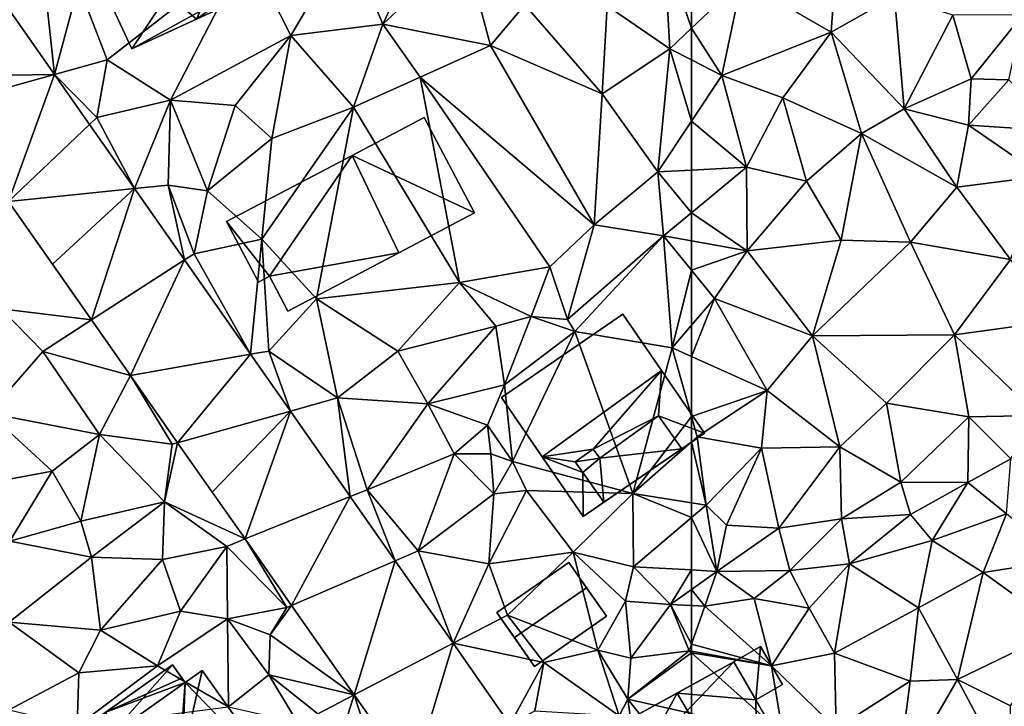
# Model space of a CAD drawing. Extents: x 571000 to 572017, y 6224000 to 6225081.
# Drawn here: x 571204 to 571271, y 6224283 to 6224329 of the extents above; entities that cross this region are included whole.
import ezdxf

# ---------------------------------------------------------------- set-up
doc = ezdxf.new("R2010")
doc.units = 0
doc.header["$MEASUREMENT"] = 0
for name, color, linetype in [('Bygninger_LOD1', 1, 'Continuous'), ('Bygninger_LOD2', 1, 'Continuous'), ('Terraen', 33, 'Continuous'), ('Terraen_vej', 33, 'Continuous')]:
    doc.layers.add(name, color=color, linetype=linetype)

# ---------------------------------------------------------------- blocks, each defined once
blk = doc.blocks.new('1km_6224_571_UTM32_ACAD_1_FMEBLOCK24')
at = {"layer": 'Terraen', "color": 9, "true_color": 0xbbbbbb}
for points in [[(-53.02, 16.1, 53.56), (-52.63, 21.53, 53.6), (-59.07, 19.6, 53.7)], [(-53.02, 16.1, 53.56), (-48.71, 18.54, 53.56), (-52.63, 21.53, 53.6)], [(-62.5, 21.012, 53.791), (-62.5, 16.359, 53.966), (-59.07, 19.6, 53.7)], [(-62.5, 16.359, 53.966), (-60.44, 13.16, 53.95), (-59.07, 19.6, 53.7)], [(-53.02, 16.1, 53.56), (-59.07, 19.6, 53.7), (-60.44, 13.16, 53.95)], [(-48.05, 10.89, 53.35), (-48.71, 18.54, 53.56), (-53.02, 16.1, 53.56)], [(-48.05, 10.89, 53.35), (-44.75, 17.25, 53.46), (-48.71, 18.54, 53.56)], [(-48.05, 10.89, 53.35), (-43.5, 12.93, 53.47), (-44.75, 17.25, 53.46)], [(-43.5, 12.93, 53.47), (-39.99, 17.27, 53.09), (-44.75, 17.25, 53.46)], [(-43.5, 12.93, 53.47), (-40.94, 12.86, 53.16), (-39.99, 17.27, 53.09)], [(-62.5, 16.359, 53.966), (-62.5, 14.216, 54.026), (-60.44, 13.16, 53.95)], [(-56.29, 11.63, 53.62), (-53.02, 16.1, 53.56), (-60.44, 13.16, 53.95)], [(-50.95, 9.22, 53.27), (-53.02, 16.1, 53.56), (-56.29, 11.63, 53.62)], [(-50.95, 9.22, 53.27), (-48.05, 10.89, 53.35), (-53.02, 16.1, 53.56)], [(-62.5, 14.216, 54.026), (-62.5, 10.058, 54.059), (-60.44, 13.16, 53.95)], [(-58.76, 6.92, 53.7), (-60.44, 13.16, 53.95), (-62.5, 10.058, 54.059)], [(-58.76, 6.92, 53.7), (-56.29, 11.63, 53.62), (-60.44, 13.16, 53.95)], [(-43.68, 9.78, 52.79), (-43.5, 12.93, 53.47), (-48.05, 10.89, 53.35)], [(-43.68, 9.78, 52.79), (-40.94, 12.86, 53.16), (-43.5, 12.93, 53.47)], [(-43.68, 9.78, 52.79), (-37.39, 9.38, 53.1), (-40.94, 12.86, 53.16)], [(-54.69, 5.98, 53.29), (-56.29, 11.63, 53.62), (-58.76, 6.92, 53.7)], [(-54.69, 5.98, 53.29), (-50.95, 9.22, 53.27), (-56.29, 11.63, 53.62)], [(-44.48, 5.58, 52.78), (-48.05, 10.89, 53.35), (-50.95, 9.22, 53.27)], [(-44.48, 5.58, 52.78), (-43.68, 9.78, 52.79), (-48.05, 10.89, 53.35)], [(-62.5, 6.728, 53.998), (-58.76, 6.92, 53.7), (-62.5, 10.058, 54.059)], [(-44.48, 5.58, 52.78), (-38.65, 6.31, 52.63), (-43.68, 9.78, 52.79)], [(-38.65, 6.31, 52.63), (-37.39, 9.38, 53.1), (-43.68, 9.78, 52.79)], [(-52.32, 1.97, 53.06), (-50.95, 9.22, 53.27), (-54.69, 5.98, 53.29)], [(-52.32, 1.97, 53.06), (-47.63, 1.83, 52.9), (-50.95, 9.22, 53.27)], [(-47.63, 1.83, 52.9), (-44.48, 5.58, 52.78), (-50.95, 9.22, 53.27)], [(-62.5, 6.728, 53.998), (-62.5, 3.83, 53.859), (-58.76, 6.92, 53.7)], [(-58.71, 1.25, 53.3), (-58.76, 6.92, 53.7), (-62.5, 3.83, 53.859)], [(-58.71, 1.25, 53.3), (-54.69, 5.98, 53.29), (-58.76, 6.92, 53.7)], [(-40.84, 0.65, 52.71), (-38.65, 6.31, 52.63), (-44.48, 5.58, 52.78)], [(-58.71, 1.25, 53.3), (-52.32, 1.97, 53.06), (-54.69, 5.98, 53.29)], [(-40.84, 0.65, 52.71), (-44.48, 5.58, 52.78), (-47.63, 1.83, 52.9)], [(-62.5, 1.923, 53.726), (-58.71, 1.25, 53.3), (-62.5, 3.83, 53.859)], [(-62.5, -0.068, 53.841), (-58.71, 1.25, 53.3), (-62.5, 1.923, 53.726)], [(-54.27, -4.52, 53.03), (-52.32, 1.97, 53.06), (-58.71, 1.25, 53.3)], [(-54.27, -4.52, 53.03), (-47.63, 1.83, 52.9), (-52.32, 1.97, 53.06)], [(-54.27, -4.52, 53.03), (-44.64, -4.46, 52.73), (-47.63, 1.83, 52.9)], [(-44.64, -4.46, 52.73), (-40.84, 0.65, 52.71), (-47.63, 1.83, 52.9)], [(-62.5, -0.068, 53.841), (-60.94, -1.98, 53.76), (-58.71, 1.25, 53.3)], [(-54.27, -4.52, 53.03), (-58.71, 1.25, 53.3), (-60.94, -1.98, 53.76)], [(-44.64, -4.46, 52.73), (-37.75, -3.51, 52.54), (-40.84, 0.65, 52.71)], [(-62.5, -0.068, 53.841), (-62.5, -3.801, 53.803), (-60.94, -1.98, 53.76)], [(-62.5, -3.801, 53.803), (-62.5, -5.919, 53.814), (-60.94, -1.98, 53.76)], [(-62.5, -5.919, 53.814), (-57.36, -8.23, 53.71), (-60.94, -1.98, 53.76)], [(-54.27, -4.52, 53.03), (-60.94, -1.98, 53.76), (-57.36, -8.23, 53.71)], [(-44.64, -4.46, 52.73), (-38.96, -9.94, 52.44), (-37.75, -3.51, 52.54)], [(-54.27, -4.52, 53.03), (-57.36, -8.23, 53.71), (-52.42, -12.05, 52.82)], [(-54.27, -4.52, 53.03), (-49.26, -9.09, 52.79), (-44.64, -4.46, 52.73)], [(-54.27, -4.52, 53.03), (-52.42, -12.05, 52.82), (-49.26, -9.09, 52.79)], [(-44.64, -4.46, 52.73), (-49.26, -9.09, 52.79), (-43.66, -10.03, 52.63)], [(-44.64, -4.46, 52.73), (-43.66, -10.03, 52.63), (-38.96, -9.94, 52.44)], [(-62.5, -5.919, 53.814), (-62.5, -9.992, 53.778), (-57.36, -8.23, 53.71)], [(-62.5, -9.992, 53.778), (-62.11, -11.38, 53.76), (-57.36, -8.23, 53.71)], [(-57.75, -12.14, 53.12), (-57.36, -8.23, 53.71), (-62.11, -11.38, 53.76)], [(-52.42, -12.05, 52.82), (-57.36, -8.23, 53.71), (-57.75, -12.14, 53.12)], [(-48.27, -14.46, 52.64), (-49.26, -9.09, 52.79), (-52.42, -12.05, 52.82)], [(-48.27, -14.46, 52.64), (-43.66, -10.03, 52.63), (-49.26, -9.09, 52.79)], [(-62.5, -9.992, 53.778), (-62.5, -11.724, 53.746), (-62.11, -11.38, 53.76)], [(-48.27, -14.46, 52.64), (-43.72, -14.49, 52.72), (-43.66, -10.03, 52.63)], [(-43.72, -14.49, 52.72), (-40.81, -12.88, 52.61), (-43.66, -10.03, 52.63)], [(-40.81, -12.88, 52.61), (-38.96, -9.94, 52.44), (-43.66, -10.03, 52.63)], [(-61.5, -16.02, 53.08), (-62.11, -11.38, 53.76), (-62.5, -11.724, 53.746)], [(-62.5, -15.863, 53.184), (-61.5, -16.02, 53.08), (-62.5, -11.724, 53.746)], [(-61.5, -16.02, 53.08), (-57.75, -12.14, 53.12), (-62.11, -11.38, 53.76)], [(-60.12, -17.37, 53.35), (-57.75, -12.14, 53.12), (-61.5, -16.02, 53.08)], [(-60.12, -17.37, 53.35), (-56.56, -17.59, 52.96), (-57.75, -12.14, 53.12)], [(-56.56, -17.59, 52.96), (-52.42, -12.05, 52.82), (-57.75, -12.14, 53.12)], [(-56.56, -17.59, 52.96), (-52.3, -16.94, 52.81), (-52.42, -12.05, 52.82)], [(-52.3, -16.94, 52.81), (-48.27, -14.46, 52.64), (-52.42, -12.05, 52.82)], [(-41.11, -16.61, 52.4), (-40.81, -12.88, 52.61), (-43.72, -14.49, 52.72)], [(-52.3, -16.94, 52.81), (-47.62, -16.66, 52.95), (-48.27, -14.46, 52.64)], [(-47.62, -16.66, 52.95), (-43.72, -14.49, 52.72), (-48.27, -14.46, 52.64)], [(-46.14, -18.41, 52.65), (-43.72, -14.49, 52.72), (-47.62, -16.66, 52.95)], [(-46.14, -18.41, 52.65), (-41.11, -16.61, 52.4), (-43.72, -14.49, 52.72)], [(-62.5, -15.863, 53.184), (-62.5, -16.868, 53.177), (-61.5, -16.02, 53.08)], [(-60.77, -20.52, 53.18), (-61.5, -16.02, 53.08), (-62.5, -16.868, 53.177)], [(-60.77, -20.52, 53.18), (-60.12, -17.37, 53.35), (-61.5, -16.02, 53.08)], [(-51.76, -20.01, 52.84), (-47.62, -16.66, 52.95), (-52.3, -16.94, 52.81)], [(-51.76, -20.01, 52.84), (-46.14, -18.41, 52.65), (-47.62, -16.66, 52.95)], [(-42.68, -20.59, 52.47), (-41.11, -16.61, 52.4), (-46.14, -18.41, 52.65)], [(-42.68, -20.59, 52.47), (-37.34, -19.75, 52.34), (-41.11, -16.61, 52.4)], [(-62.5, -20.422, 53.296), (-60.77, -20.52, 53.18), (-62.5, -16.868, 53.177)], [(-60.77, -20.52, 53.18), (-56.56, -17.59, 52.96), (-60.12, -17.37, 53.35)], [(-55.82, -20.46, 53.03), (-52.3, -16.94, 52.81), (-56.56, -17.59, 52.96)], [(-55.82, -20.46, 53.03), (-51.76, -20.01, 52.84), (-52.3, -16.94, 52.81)], [(-55.82, -20.46, 53.03), (-56.56, -17.59, 52.96), (-60.77, -20.52, 53.18)], [(-47.07, -23, 52.52), (-46.14, -18.41, 52.65), (-51.76, -20.01, 52.84)], [(-47.07, -23, 52.52), (-42.68, -20.59, 52.47), (-46.14, -18.41, 52.65)], [(-54.5, -23.01, 52.96), (-51.76, -20.01, 52.84), (-55.82, -20.46, 53.03)], [(-54.5, -23.01, 52.96), (-52.78, -26.07, 52.68), (-51.76, -20.01, 52.84)], [(-52.78, -26.07, 52.68), (-47.07, -23, 52.52), (-51.76, -20.01, 52.84)], [(-37.36, -24.45, 52.21), (-37.34, -19.75, 52.34), (-42.68, -20.59, 52.47)], [(-62.5, -20.422, 53.296), (-62.5, -21.75, 53.553), (-60.77, -20.52, 53.18)], [(-62.5, -21.75, 53.553), (-61.6, -22.89, 53.87), (-60.77, -20.52, 53.18)], [(-58.23, -22.37, 53.18), (-60.77, -20.52, 53.18), (-61.6, -22.89, 53.87)], [(-58.23, -22.37, 53.18), (-55.82, -20.46, 53.03), (-60.77, -20.52, 53.18)], [(-54.5, -23.01, 52.96), (-55.82, -20.46, 53.03), (-58.23, -22.37, 53.18)], [(-44.43, -27.86, 52.37), (-42.68, -20.59, 52.47), (-47.07, -23, 52.52)], [(-44.43, -27.86, 52.37), (-37.36, -24.45, 52.21), (-42.68, -20.59, 52.47)], [(-62.5, -21.75, 53.553), (-62.5, -22.84, 53.866), (-61.6, -22.89, 53.87)], [(-57.05, -26.93, 52.92), (-58.23, -22.37, 53.18), (-61.6, -22.89, 53.87)], [(-57.05, -26.93, 52.92), (-54.5, -23.01, 52.96), (-58.23, -22.37, 53.18)], [(-62.5, -22.84, 53.866), (-62.5, -25.454, 53.293), (-61.6, -22.89, 53.87)], [(-62.5, -25.454, 53.293), (-57.05, -26.93, 52.92), (-61.6, -22.89, 53.87)], [(-57.05, -26.93, 52.92), (-52.78, -26.07, 52.68), (-54.5, -23.01, 52.96)], [(-47.65, -27.97, 52.45), (-47.07, -23, 52.52), (-52.78, -26.07, 52.68)], [(-47.65, -27.97, 52.45), (-44.43, -27.86, 52.37), (-47.07, -23, 52.52)], [(-44.43, -27.86, 52.37), (-40.82, -29.64, 52.19), (-37.36, -24.45, 52.21)], [(-62.5, -25.454, 53.293), (-62.5, -25.939, 53.182), (-57.05, -26.93, 52.92)], [(-62.5, -26.052, 53.187), (-57.05, -26.93, 52.92), (-62.5, -25.939, 53.182)], [(-62.5, -30.172, 53.164), (-56.3, -31.57, 53.07), (-62.5, -26.052, 53.187)], [(-62.5, -26.052, 53.187), (-56.3, -31.57, 53.07), (-57.05, -26.93, 52.92)], [(-52.68, -31.19, 52.64), (-52.78, -26.07, 52.68), (-57.05, -26.93, 52.92)], [(-52.68, -31.19, 52.64), (-47.65, -27.97, 52.45), (-52.78, -26.07, 52.68)], [(-56.3, -31.57, 53.07), (-52.68, -31.19, 52.64), (-57.05, -26.93, 52.92)], [(-48.55, -34.99, 52.43), (-47.65, -27.97, 52.45), (-52.68, -31.19, 52.64)], [(-48.55, -34.99, 52.43), (-40.84, -34.61, 52.1), (-44.43, -27.86, 52.37)], [(-48.55, -34.99, 52.43), (-44.43, -27.86, 52.37), (-47.65, -27.97, 52.45)], [(-40.84, -34.61, 52.1), (-40.82, -29.64, 52.19), (-44.43, -27.86, 52.37)]]:
    blk.add_polyline3d(points, close=True, dxfattribs=at)
blk = doc.blocks.new('1km_6224_571_UTM32_ACAD_1_FMEBLOCK105')
at = {"layer": 'Terraen_vej', "color": 251, "true_color": 0x555555}
for points in [[(14.515, 19.499, 55.813), (10.18, 12.617, 55.732), (19.233, 12.767, 55.499)], [(11.57, 10.633, 55.642), (19.233, 12.767, 55.499), (10.18, 12.617, 55.732)], [(16.123, 4.137, 55.347), (19.233, 12.767, 55.499), (11.57, 10.633, 55.642)], [(16.123, 4.137, 55.347), (21.621, 9.36, 55.34), (19.233, 12.767, 55.499)], [(16.123, 4.137, 55.347), (24.67, 5.009, 55.137), (21.621, 9.36, 55.34)], [(24.67, 5.009, 55.137), (16.123, 4.137, 55.347), (19.106, -0.12, 55.154)], [(21.762, -3.908, 54.982), (24.67, 5.009, 55.137), (19.106, -0.12, 55.154)], [(21.762, -3.908, 54.982), (28.067, 0.162, 54.911), (24.67, 5.009, 55.137)], [(24.406, -7.681, 54.811), (28.067, 0.162, 54.911), (21.762, -3.908, 54.982)], [(24.406, -7.681, 54.811), (32.557, -6.244, 54.612), (28.067, 0.162, 54.911)], [(32.557, -6.244, 54.612), (28.067, 0.162, 54.911), (32.557, -6.244, 54.612)], [(27.608, -12.25, 54.604), (32.557, -6.244, 54.612), (24.406, -7.681, 54.811)], [(27.608, -12.25, 54.604), (35.262, -10.103, 54.432), (32.557, -6.244, 54.612)], [(35.262, -10.103, 54.432), (32.557, -6.244, 54.612), (32.557, -6.244, 54.612)], [(35.262, -10.103, 54.432), (32.557, -6.244, 54.612), (35.262, -10.103, 54.432)], [(32.557, -6.244, 54.612), (32.557, -6.244, 54.612), (32.557, -6.244, 54.612)], [(35.262, -10.103, 54.432), (27.608, -12.25, 54.604), (29.959, -15.605, 54.452)], [(32.188, -18.784, 54.307), (35.262, -10.103, 54.432), (29.959, -15.605, 54.452)], [(32.188, -18.784, 54.307), (39.331, -15.909, 54.162), (35.262, -10.103, 54.432)], [(39.331, -15.909, 54.162), (35.262, -10.103, 54.432), (35.262, -10.103, 54.432)], [(39.331, -15.909, 54.162), (35.262, -10.103, 54.432), (39.331, -15.909, 54.162)], [(35.262, -10.103, 54.432), (35.262, -10.103, 54.432), (35.262, -10.103, 54.432)], [(35.349, -23.294, 54.103), (39.331, -15.909, 54.162), (32.188, -18.784, 54.307)], [(35.349, -23.294, 54.103), (42.38, -20.26, 53.959), (39.331, -15.909, 54.162)], [(42.38, -20.26, 53.959), (39.331, -15.909, 54.162), (39.331, -15.909, 54.162)], [(42.38, -20.26, 53.959), (39.331, -15.909, 54.162), (42.38, -20.26, 53.959)], [(39.331, -15.909, 54.162), (39.331, -15.909, 54.162), (39.331, -15.909, 54.162)], [(39.604, -29.366, 53.827), (42.38, -20.26, 53.959), (35.349, -23.294, 54.103)], [(39.604, -29.366, 53.827), (46.312, -25.869, 53.697), (42.38, -20.26, 53.959)], [(42.38, -20.26, 53.959), (42.38, -20.26, 53.959), (46.312, -25.869, 53.697)], [(42.38, -20.26, 53.959), (46.312, -25.869, 53.697), (46.312, -25.869, 53.697)], [(42.38, -20.26, 53.959), (42.38, -20.26, 53.959), (42.38, -20.26, 53.959)], [(43.552, -34.999, 53.571), (46.312, -25.869, 53.697), (39.604, -29.366, 53.827)], [(43.552, -34.999, 53.571), (50.169, -31.373, 53.44), (46.312, -25.869, 53.697)], [(46.312, -25.869, 53.697), (46.312, -25.869, 53.697), (46.312, -25.869, 53.697)], [(46.312, -25.869, 53.697), (46.312, -25.869, 53.697), (46.312, -25.869, 53.697)], [(50.169, -31.373, 53.44), (46.312, -25.869, 53.697), (50.169, -31.373, 53.44)], [(46.312, -25.869, 53.697), (46.312, -25.869, 53.697), (50.169, -31.373, 53.44)], [(46.312, -25.869, 53.697), (46.312, -25.869, 53.697), (46.312, -25.869, 53.697)]]:
    blk.add_polyline3d(points, close=True, dxfattribs=at)
blk = doc.blocks.new('1km_6224_571_UTM32_ACAD_1_FMEBLOCK142')
at = {"layer": 'Terraen', "color": 9, "true_color": 0xbbbbbb}
for points in [[(35.29, 15.87, 54.67), (39.15, 22.36, 54.68), (32.38, 21.64, 54.71)], [(35.29, 15.87, 54.67), (41.54, 16.64, 54.56), (39.15, 22.36, 54.68)], [(41.54, 16.64, 54.56), (44.28, 22.46, 54.59), (39.15, 22.36, 54.68)], [(41.54, 16.64, 54.56), (47.08, 21.8, 54.37), (44.28, 22.46, 54.59)], [(22.81, 14.23, 55.48), (32.38, 21.64, 54.71), (20.88, 19.3, 55.57)], [(27.12, 11.49, 54.85), (32.38, 21.64, 54.71), (22.81, 14.23, 55.48)], [(27.12, 11.49, 54.85), (35.29, 15.87, 54.67), (32.38, 21.64, 54.71)], [(48.85, 15.2, 54.42), (47.08, 21.8, 54.37), (41.54, 16.64, 54.56)], [(48.85, 15.2, 54.42), (51.19, 17.95, 54.06), (47.08, 21.8, 54.37)], [(61.03, 14.97, 54.08), (60.66, 21.77, 53.84), (56.78, 17.89, 54.09)], [(62.5, 21.012, 53.791), (60.66, 21.77, 53.84), (62.5, 16.359, 53.966)], [(60.66, 21.77, 53.84), (61.03, 14.97, 54.08), (62.5, 16.359, 53.966)], [(19.233, 13.234, 55.499), (18.45, 20.58, 55.58), (14.515, 19.966, 55.813)], [(19.233, 13.234, 55.499), (20.88, 19.3, 55.57), (18.45, 20.58, 55.58)], [(19.233, 13.234, 55.499), (22.81, 14.23, 55.48), (20.88, 19.3, 55.57)], [(56.44, 11.9, 54.27), (51.19, 17.95, 54.06), (48.85, 15.2, 54.42)], [(56.44, 11.9, 54.27), (56.78, 17.89, 54.09), (51.19, 17.95, 54.06)], [(61.03, 14.97, 54.08), (56.78, 17.89, 54.09), (56.44, 11.9, 54.27)], [(39.54, 11.01, 54.47), (41.54, 16.64, 54.56), (35.29, 15.87, 54.67)], [(39.54, 11.01, 54.47), (44.08, 13.04, 54.43), (41.54, 16.64, 54.56)], [(44.08, 13.04, 54.43), (48.85, 15.2, 54.42), (41.54, 16.64, 54.56)], [(62.5, 16.359, 53.966), (61.03, 14.97, 54.08), (62.5, 14.216, 54.026)], [(27.12, 11.49, 54.85), (31.52, 11.11, 54.71), (35.29, 15.87, 54.67)], [(34, 8.88, 54.63), (35.29, 15.87, 54.67), (31.52, 11.11, 54.71)], [(34, 8.88, 54.63), (39.54, 11.01, 54.47), (35.29, 15.87, 54.67)], [(55.89, 3.01, 54.24), (48.85, 15.2, 54.42), (44.08, 13.04, 54.43)], [(55.89, 3.01, 54.24), (56.44, 11.9, 54.27), (48.85, 15.2, 54.42)], [(60.21, 6.61, 54.18), (61.03, 14.97, 54.08), (56.44, 11.9, 54.27)], [(61.03, 14.97, 54.08), (60.21, 6.61, 54.18), (62.5, 10.058, 54.059)], [(62.5, 14.216, 54.026), (61.03, 14.97, 54.08), (62.5, 10.058, 54.059)], [(19.233, 13.234, 55.499), (22.12, 10.3, 55.33), (22.81, 14.23, 55.48)], [(22.12, 10.3, 55.33), (27.12, 11.49, 54.85), (22.81, 14.23, 55.48)], [(21.621, 9.826, 55.34), (22.12, 10.3, 55.33), (19.233, 13.234, 55.499)], [(46.76, -0.9, 54.39), (44.08, 13.04, 54.43), (39.54, 11.01, 54.47)], [(52.88, 0.17, 54.34), (55.89, 3.01, 54.24), (44.08, 13.04, 54.43)], [(46.76, -0.9, 54.39), (52.88, 0.17, 54.34), (44.08, 13.04, 54.43)], [(24.67, 5.475, 55.137), (27.12, 11.49, 54.85), (22.12, 10.3, 55.33)], [(24.67, 5.475, 55.137), (26.97, 5.71, 55.12), (27.12, 11.49, 54.85)], [(26.97, 5.71, 55.12), (29.63, 5.33, 54.65), (27.12, 11.49, 54.85)], [(29.63, 5.33, 54.65), (31.52, 11.11, 54.71), (27.12, 11.49, 54.85)], [(55.89, 3.01, 54.24), (60.21, 6.61, 54.18), (56.44, 11.9, 54.27)], [(29.63, 5.33, 54.65), (34, 8.88, 54.63), (31.52, 11.11, 54.71)], [(33.32, 2.04, 54.48), (37.03, -2.02, 54.38), (39.54, 11.01, 54.47)], [(33.32, 2.04, 54.48), (39.54, 11.01, 54.47), (34, 8.88, 54.63)], [(46.76, -0.9, 54.39), (39.54, 11.01, 54.47), (37.03, -2.02, 54.38)], [(24.67, 5.475, 55.137), (22.12, 10.3, 55.33), (21.621, 9.826, 55.34)], [(62.5, 6.728, 53.998), (62.5, 10.058, 54.059), (60.21, 6.61, 54.18)], [(33.32, 2.04, 54.48), (34, 8.88, 54.63), (29.63, 5.33, 54.65)], [(62.5, 6.728, 53.998), (60.21, 6.61, 54.18), (62.5, 3.83, 53.859)], [(60.6, 2.26, 53.94), (60.21, 6.61, 54.18), (55.89, 3.01, 54.24)], [(60.21, 6.61, 54.18), (60.6, 2.26, 53.94), (62.5, 3.83, 53.859)], [(28.067, 0.629, 54.911), (26.97, 5.71, 55.12), (24.67, 5.475, 55.137)], [(28.067, 0.629, 54.911), (28.72, 1.05, 54.69), (26.97, 5.71, 55.12)], [(28.72, 1.05, 54.69), (29.63, 5.33, 54.65), (26.97, 5.71, 55.12)], [(33.32, 2.04, 54.48), (29.63, 5.33, 54.65), (28.72, 1.05, 54.69)], [(16.123, 4.603, 55.347), (15.62, -2.68, 55.04), (21.762, -3.442, 54.982)], [(62.5, 1.923, 53.726), (62.5, 3.83, 53.859), (60.6, 2.26, 53.94)], [(54.09, -3.41, 53.9), (55.89, 3.01, 54.24), (52.88, 0.17, 54.34)], [(54.09, -3.41, 53.9), (60.6, 2.26, 53.94), (55.89, 3.01, 54.24)], [(33.32, 2.04, 54.48), (28.72, 1.05, 54.69), (32.557, -5.777, 54.612)], [(33.79, -5.56, 54.53), (33.32, 2.04, 54.48), (32.557, -5.777, 54.612)], [(32.557, -5.777, 54.612), (33.32, 2.04, 54.48), (32.557, -5.777, 54.612)], [(33.32, 2.04, 54.48), (33.79, -5.56, 54.53), (37.03, -2.02, 54.38)], [(54.09, -3.41, 53.9), (54.59, -4.23, 53.49), (60.6, 2.26, 53.94)], [(54.59, -4.23, 53.49), (61.19, -5.33, 53.84), (60.6, 2.26, 53.94)], [(62.5, -0.068, 53.841), (62.5, 1.923, 53.726), (60.6, 2.26, 53.94)], [(62.5, -0.068, 53.841), (60.6, 2.26, 53.94), (61.19, -5.33, 53.84)], [(32.557, -5.777, 54.612), (28.72, 1.05, 54.69), (28.067, 0.629, 54.911)], [(51.61, -3.2, 54.1), (52.88, 0.17, 54.34), (46.76, -0.9, 54.39)], [(51.61, -3.2, 54.1), (54.09, -3.41, 53.9), (52.88, 0.17, 54.34)], [(62.5, -0.068, 53.841), (61.19, -5.33, 53.84), (62.5, -3.801, 53.803)], [(46.76, -0.9, 54.39), (37.03, -2.02, 54.38), (42.57, -5.57, 54.38)], [(49.22, -3.86, 54.18), (46.76, -0.9, 54.39), (42.57, -5.57, 54.38)], [(51.61, -3.2, 54.1), (46.76, -0.9, 54.39), (49.22, -3.86, 54.18)], [(37.03, -2.02, 54.38), (33.79, -5.56, 54.53), (38.46, -8.74, 54.4)], [(37.03, -2.02, 54.38), (38.46, -8.74, 54.4), (42.57, -5.57, 54.38)], [(15.62, -2.68, 55.04), (14.78, -9.78, 54.76), (18.45, -5.58, 55.03)], [(21.762, -3.442, 54.982), (15.62, -2.68, 55.04), (18.45, -5.58, 55.03)], [(51.61, -3.2, 54.1), (49.22, -3.86, 54.18), (49.8, -7.84, 54.08)], [(51.61, -3.2, 54.1), (49.8, -7.84, 54.08), (54.59, -4.23, 53.49)], [(51.61, -3.2, 54.1), (54.59, -4.23, 53.49), (54.09, -3.41, 53.9)], [(21.762, -3.442, 54.982), (18.45, -5.58, 55.03), (24.406, -7.215, 54.811)], [(49.22, -3.86, 54.18), (42.57, -5.57, 54.38), (44.59, -9.14, 54.22)], [(49.22, -3.86, 54.18), (44.59, -9.14, 54.22), (49.8, -7.84, 54.08)], [(62.5, -3.801, 53.803), (61.19, -5.33, 53.84), (62.5, -5.919, 53.814)], [(54.59, -4.23, 53.49), (49.8, -7.84, 54.08), (50.35, -13.06, 53.04)], [(54.59, -4.23, 53.49), (50.35, -13.06, 53.04), (58.52, -15.24, 53.6)], [(54.59, -4.23, 53.49), (58.52, -15.24, 53.6), (61.19, -5.33, 53.84)], [(62.5, -9.992, 53.778), (61.19, -5.33, 53.84), (58.52, -15.24, 53.6)], [(62.5, -5.919, 53.814), (61.19, -5.33, 53.84), (62.5, -9.992, 53.778)], [(22.31, -11.23, 54.63), (18.45, -5.58, 55.03), (14.78, -9.78, 54.76)], [(24.406, -7.215, 54.811), (18.45, -5.58, 55.03), (22.31, -11.23, 54.63)], [(35.262, -9.637, 54.432), (33.79, -5.56, 54.53), (32.557, -5.777, 54.612)], [(32.557, -5.777, 54.612), (33.79, -5.56, 54.53), (32.557, -5.777, 54.612)], [(38.46, -8.74, 54.4), (33.79, -5.56, 54.53), (35.262, -9.637, 54.432)], [(38.46, -8.74, 54.4), (44.59, -9.14, 54.22), (42.57, -5.57, 54.38)], [(24.406, -7.215, 54.811), (22.31, -11.23, 54.63), (27.23, -11.89, 54.43)], [(24.406, -7.215, 54.811), (27.23, -11.89, 54.43), (27.608, -11.784, 54.604)], [(44.59, -9.14, 54.22), (48.66, -10.6, 54.05), (49.8, -7.84, 54.08)], [(50.35, -13.06, 53.04), (49.8, -7.84, 54.08), (48.66, -10.6, 54.05)], [(39.331, -15.442, 54.162), (38.46, -8.74, 54.4), (35.262, -9.637, 54.432)], [(35.262, -9.637, 54.432), (38.46, -8.74, 54.4), (35.262, -9.637, 54.432)], [(40.48, -14.98, 54.13), (38.46, -8.74, 54.4), (39.331, -15.442, 54.162)], [(40.48, -14.98, 54.13), (44.59, -9.14, 54.22), (38.46, -8.74, 54.4)], [(40.48, -14.98, 54.13), (46.39, -12.54, 53.99), (44.59, -9.14, 54.22)], [(46.39, -12.54, 53.99), (48.66, -10.6, 54.05), (44.59, -9.14, 54.22)], [(19.08, -13.72, 54.87), (22.31, -11.23, 54.63), (14.78, -9.78, 54.76)], [(14.95, -14.48, 54.96), (19.08, -13.72, 54.87), (14.78, -9.78, 54.76)], [(62.5, -9.992, 53.778), (58.52, -15.24, 53.6), (62.5, -11.724, 53.746)], [(48.87, -12.53, 52.47), (48.66, -10.6, 54.05), (46.39, -12.54, 53.99)], [(48.87, -12.53, 52.47), (50.35, -13.06, 53.04), (48.66, -10.6, 54.05)], [(21.03, -17.11, 54.77), (22.31, -11.23, 54.63), (19.08, -13.72, 54.87)], [(21.03, -17.11, 54.77), (26.71, -15.79, 54.48), (22.31, -11.23, 54.63)], [(26.71, -15.79, 54.48), (27.23, -11.89, 54.43), (22.31, -11.23, 54.63)], [(27.608, -11.784, 54.604), (27.23, -11.89, 54.43), (26.71, -15.79, 54.48)], [(27.608, -11.784, 54.604), (26.71, -15.79, 54.48), (32.188, -18.318, 54.307)], [(62.5, -15.863, 53.184), (62.5, -11.724, 53.746), (58.52, -15.24, 53.6)], [(43.94, -19.12, 54), (46.39, -12.54, 53.99), (40.48, -14.98, 54.13)], [(43.94, -19.12, 54), (49.07, -15.25, 54.02), (46.39, -12.54, 53.99)], [(49.07, -15.25, 54.02), (48.87, -12.53, 52.47), (46.39, -12.54, 53.99)], [(49.07, -15.25, 54.02), (50.35, -13.06, 53.04), (48.87, -12.53, 52.47)], [(49.07, -15.25, 54.02), (51.31, -15.03, 53.8), (50.35, -13.06, 53.04)], [(51.31, -15.03, 53.8), (58.52, -15.24, 53.6), (50.35, -13.06, 53.04)], [(16.22, -18.46, 54.93), (19.08, -13.72, 54.87), (14.95, -14.48, 54.96)], [(16.22, -18.46, 54.93), (21.03, -17.11, 54.77), (19.08, -13.72, 54.87)], [(42.38, -19.793, 53.959), (40.48, -14.98, 54.13), (39.331, -15.442, 54.162)], [(39.331, -15.442, 54.162), (40.48, -14.98, 54.13), (39.331, -15.442, 54.162)], [(43.94, -19.12, 54), (40.48, -14.98, 54.13), (42.38, -19.793, 53.959)], [(48.74, -20.01, 53.82), (49.07, -15.25, 54.02), (43.94, -19.12, 54)], [(48.74, -20.01, 53.82), (51.31, -15.03, 53.8), (49.07, -15.25, 54.02)], [(48.74, -20.01, 53.82), (54.48, -19.22, 53.66), (51.31, -15.03, 53.8)], [(54.48, -19.22, 53.66), (58.52, -15.24, 53.6), (51.31, -15.03, 53.8)], [(58.57, -20.2, 53.56), (58.52, -15.24, 53.6), (54.48, -19.22, 53.66)], [(62.5, -15.863, 53.184), (58.52, -15.24, 53.6), (62.5, -16.868, 53.177)], [(58.52, -15.24, 53.6), (58.57, -20.2, 53.56), (62.5, -16.868, 53.177)], [(21.03, -17.11, 54.77), (21.76, -19.56, 54.59), (26.71, -15.79, 54.48)], [(26.59, -19.72, 54.9), (26.71, -15.79, 54.48), (21.76, -19.56, 54.59)], [(26.59, -19.72, 54.9), (30.94, -18.82, 54.2), (26.71, -15.79, 54.48)], [(32.188, -18.318, 54.307), (26.71, -15.79, 54.48), (30.94, -18.82, 54.2)], [(16.22, -18.46, 54.93), (21.76, -19.56, 54.59), (21.03, -17.11, 54.77)], [(62.5, -20.422, 53.296), (62.5, -16.868, 53.177), (58.57, -20.2, 53.56)], [(16.16, -23.97, 54.81), (21.76, -19.56, 54.59), (16.22, -18.46, 54.93)], [(32.188, -18.318, 54.307), (30.94, -18.82, 54.2), (35.02, -22.97, 53.94)], [(32.188, -18.318, 54.307), (35.02, -22.97, 53.94), (35.349, -22.828, 54.103)], [(27.79, -23.21, 54.35), (30.94, -18.82, 54.2), (26.59, -19.72, 54.9)], [(27.79, -23.21, 54.35), (30.99, -23.74, 54.37), (30.94, -18.82, 54.2)], [(30.99, -23.74, 54.37), (35.02, -22.97, 53.94), (30.94, -18.82, 54.2)], [(42.38, -19.793, 53.959), (46.312, -25.403, 53.697), (43.94, -19.12, 54)], [(42.38, -19.793, 53.959), (43.94, -19.12, 54), (42.38, -19.793, 53.959)], [(48.74, -20.01, 53.82), (43.94, -19.12, 54), (46.312, -25.403, 53.697)], [(50, -23.48, 53.56), (54.48, -19.22, 53.66), (48.74, -20.01, 53.82)], [(56.15, -25.87, 53.87), (54.48, -19.22, 53.66), (50, -23.48, 53.56)], [(58.02, -22.54, 53.95), (58.57, -20.2, 53.56), (54.48, -19.22, 53.66)], [(56.15, -25.87, 53.87), (58.02, -22.54, 53.95), (54.48, -19.22, 53.66)], [(22.36, -24.51, 54.7), (21.76, -19.56, 54.59), (16.16, -23.97, 54.81)], [(22.36, -24.51, 54.7), (26.59, -19.72, 54.9), (21.76, -19.56, 54.59)], [(27.79, -23.21, 54.35), (26.59, -19.72, 54.9), (22.36, -24.51, 54.7)], [(46.312, -25.403, 53.697), (48.74, -20.01, 53.82), (46.312, -25.403, 53.697)], [(50, -23.48, 53.56), (48.74, -20.01, 53.82), (46.312, -25.403, 53.697)], [(61.08, -22.76, 53.86), (58.57, -20.2, 53.56), (58.02, -22.54, 53.95)], [(62.5, -20.422, 53.296), (58.57, -20.2, 53.56), (61.08, -22.76, 53.86)], [(62.5, -20.422, 53.296), (61.08, -22.76, 53.86), (62.5, -21.75, 53.553)], [(62.5, -21.75, 53.553), (61.08, -22.76, 53.86), (62.5, -22.84, 53.866)], [(56.15, -25.87, 53.87), (58.38, -26.42, 53.51), (58.02, -22.54, 53.95)], [(58.38, -26.42, 53.51), (61.08, -22.76, 53.86), (58.02, -22.54, 53.95)], [(26.25, -26.94, 54.77), (27.79, -23.21, 54.35), (22.36, -24.51, 54.7)], [(26.25, -26.94, 54.77), (30.99, -23.74, 54.37), (27.79, -23.21, 54.35)], [(33.88, -24.83, 54.05), (35.02, -22.97, 53.94), (30.99, -23.74, 54.37)], [(35.349, -22.828, 54.103), (35.02, -22.97, 53.94), (33.88, -24.83, 54.05)], [(35.349, -22.828, 54.103), (33.88, -24.83, 54.05), (39.604, -28.9, 53.827)], [(62.34, -25.91, 53.19), (61.08, -22.76, 53.86), (58.38, -26.42, 53.51)], [(62.5, -22.84, 53.866), (61.08, -22.76, 53.86), (62.5, -25.454, 53.293)], [(61.08, -22.76, 53.86), (62.34, -25.91, 53.19), (62.5, -25.454, 53.293)], [(20.89, -27.41, 54.64), (22.36, -24.51, 54.7), (16.16, -23.97, 54.81)], [(16.16, -29.93, 54.75), (20.89, -27.41, 54.64), (16.16, -23.97, 54.81)], [(31.07, -29.72, 54.45), (30.99, -23.74, 54.37), (26.25, -26.94, 54.77)], [(33.79, -27.55, 54.42), (33.88, -24.83, 54.05), (30.99, -23.74, 54.37)], [(31.07, -29.72, 54.45), (33.79, -27.55, 54.42), (30.99, -23.74, 54.37)], [(46.312, -25.403, 53.697), (50, -23.48, 53.56), (46.312, -25.403, 53.697)], [(46.312, -25.403, 53.697), (52.48, -26.7, 53.91), (50, -23.48, 53.56)], [(46.312, -25.403, 53.697), (50, -23.48, 53.56), (46.312, -25.403, 53.697)], [(52.48, -26.7, 53.91), (56.15, -25.87, 53.87), (50, -23.48, 53.56)], [(20.89, -27.41, 54.64), (26.25, -26.94, 54.77), (22.36, -24.51, 54.7)], [(39.604, -28.9, 53.827), (33.88, -24.83, 54.05), (33.79, -27.55, 54.42)], [(50.169, -30.906, 53.44), (52.48, -26.7, 53.91), (46.312, -25.403, 53.697)], [(57.6, -30.32, 52.56), (56.15, -25.87, 53.87), (52.48, -26.7, 53.91)], [(58.19, -29.2, 53.23), (58.38, -26.42, 53.51), (56.15, -25.87, 53.87)], [(57.6, -30.32, 52.56), (58.19, -29.2, 53.23), (56.15, -25.87, 53.87)], [(58.19, -29.2, 53.23), (62.34, -25.91, 53.19), (58.38, -26.42, 53.51)], [(62.5, -26.052, 53.187), (62.34, -25.91, 53.19), (58.19, -29.2, 53.23)], [(62.5, -30.172, 53.164), (62.5, -26.052, 53.187), (58.19, -29.2, 53.23)], [(62.5, -25.454, 53.293), (62.34, -25.91, 53.19), (62.5, -25.939, 53.182)], [(62.5, -26.052, 53.187), (62.5, -25.939, 53.182), (62.34, -25.91, 53.19)], [(51.86, -29.98, 53.46), (52.48, -26.7, 53.91), (50.169, -30.906, 53.44)], [(51.86, -29.98, 53.46), (57.6, -30.32, 52.56), (52.48, -26.7, 53.91)], [(20.78, -31.02, 54.89), (20.89, -27.41, 54.64), (16.16, -29.93, 54.75)], [(20.78, -31.02, 54.89), (26.25, -26.94, 54.77), (20.89, -27.41, 54.64)], [(20.78, -31.02, 54.89), (31.07, -29.72, 54.45), (26.25, -26.94, 54.77)], [(35.74, -30.78, 54.48), (33.79, -27.55, 54.42), (31.07, -29.72, 54.45)], [(37.13, -30.19, 53.89), (33.79, -27.55, 54.42), (35.74, -30.78, 54.48)], [(39.604, -28.9, 53.827), (33.79, -27.55, 54.42), (37.13, -30.19, 53.89)], [(39.604, -28.9, 53.827), (37.13, -30.19, 53.89), (37.79, -34.63, 54.04)], [(39.604, -28.9, 53.827), (37.79, -34.63, 54.04), (41.75, -35.52, 53.5)], [(39.604, -28.9, 53.827), (41.75, -35.52, 53.5), (43.552, -34.533, 53.571)], [(59.16, -36.31, 53.13), (58.19, -29.2, 53.23), (57.6, -30.32, 52.56)], [(62.5, -30.172, 53.164), (58.19, -29.2, 53.23), (62.5, -34.651, 53.109)], [(58.19, -29.2, 53.23), (59.16, -36.31, 53.13), (62.5, -34.651, 53.109)]]:
    blk.add_polyline3d(points, close=True, dxfattribs=at)
blk = doc.blocks.new('building_106163')
at = {"layer": 'Bygninger_LOD2', "color": 16, "true_color": 0x7e0000}
for points in [[(3.58, 7.35, 53.04), (3.26, 3.72, 53.16), (1.77, 6.31, 53.19)], [(1.77, 6.31, 56.93), (3.58, 7.35, 56.49), (5.07, 4.76, 56.47), (3.26, 3.72, 56.91)], [(1.77, 6.31, 56.93), (1.77, 6.31, 53.19), (3.58, 7.35, 56.49)], [(1.77, 6.31, 53.19), (3.58, 7.35, 53.04), (3.58, 7.35, 56.49)], [(5.07, 4.76, 52.89), (3.26, 3.72, 53.16), (3.58, 7.35, 53.04)], [(5.07, 4.76, 52.89), (3.58, 7.35, 53.04), (3.58, 7.35, 56.49), (5.07, 4.76, 56.47)], [(1.77, 6.31, 53.19), (-4.5, -0.25, 53.27), (-7.13, 1.42, 53.31)], [(-7.13, 1.42, 56.21), (1.77, 6.31, 53.19), (1.77, 6.31, 56.93)], [(-2.08, 4.19, 61.77), (-7.13, 1.42, 56.21), (1.77, 6.31, 56.93)], [(-7.13, 1.42, 53.31), (1.77, 6.31, 53.19), (-7.13, 1.42, 56.21)], [(7.13, -3.01, 53.18), (-4.5, -0.25, 53.27), (1.77, 6.31, 53.19)], [(1.77, 6.31, 57.61), (3.26, 3.72, 57.63), (-2.08, 4.19, 61.77)], [(-2.08, 4.19, 61.77), (1.77, 6.31, 56.93), (1.77, 6.31, 57.61)], [(3.26, 3.72, 53.16), (7.13, -3.01, 53.18), (1.77, 6.31, 53.19)], [(1.77, 6.31, 56.93), (1.77, 6.31, 57.61), (3.26, 3.72, 57.63)], [(3.26, 3.72, 56.91), (1.77, 6.31, 56.93), (3.26, 3.72, 57.63)], [(3.26, 3.72, 53.16), (5.07, 4.76, 52.89), (5.07, 4.76, 56.47), (3.26, 3.72, 56.91)], [(-4.5, -0.25, 57.59), (-7.13, 1.42, 56.21), (-2.08, 4.19, 61.77)], [(3.39, -5.16, 61.76), (-4.5, -0.25, 57.59), (-2.08, 4.19, 61.77)], [(-2.08, 4.19, 61.77), (3.26, 3.72, 57.63), (3.39, -5.16, 61.76)], [(3.26, 3.72, 57.63), (7.13, -3.01, 57.68), (3.39, -5.16, 61.76)], [(7.13, -3.01, 57.68), (3.26, 3.72, 56.91), (3.26, 3.72, 57.63)], [(7.13, -3.01, 57.68), (7.13, -3.01, 53.18), (3.26, 3.72, 56.91)], [(7.13, -3.01, 53.18), (3.26, 3.72, 53.16), (3.26, 3.72, 56.91)], [(-5.76, -0.97, 56.19), (-7.13, 1.42, 56.21), (-7.13, 1.42, 53.31), (-5.76, -0.97, 53.28)], [(-7.13, 1.42, 53.31), (-4.5, -0.25, 53.27), (-5.76, -0.97, 53.28)], [(-5.76, -0.97, 56.19), (-7.13, 1.42, 56.21), (-4.5, -0.25, 57.59)], [(-4.5, -0.25, 57.59), (-5.76, -0.97, 56.19), (-5.76, -0.97, 53.28), (-4.5, -0.25, 53.27)], [(-0.41, -7.35, 57.53), (-4.5, -0.25, 57.59), (-4.5, -0.25, 53.27), (-0.41, -7.35, 53.01)], [(7.13, -3.01, 53.18), (-0.41, -7.35, 53.01), (-4.5, -0.25, 53.27)], [(-0.41, -7.35, 57.53), (-4.5, -0.25, 57.59), (3.39, -5.16, 61.76)], [(-0.41, -7.35, 57.53), (7.13, -3.01, 57.68), (7.13, -3.01, 53.18)], [(-0.41, -7.35, 57.53), (7.13, -3.01, 53.18), (-0.41, -7.35, 53.01)], [(3.39, -5.16, 61.76), (7.13, -3.01, 57.68), (-0.41, -7.35, 57.53)]]:
    blk.add_3dface(points, dxfattribs=at)
blk = doc.blocks.new('building_81264')
at = {"layer": 'Bygninger_LOD2', "color": 16, "true_color": 0x7e0000}
for points in [[(6.895, -1.215, 53.55), (-1.355, -6.865, 53.8), (-6.895, 1.215, 54.08), (1.355, 6.865, 53.83)], [(1.355, 6.865, 53.83), (-6.895, 1.215, 54.08), (-6.895, 1.215, 58.55), (1.355, 6.865, 58.78)], [(-4.135, -2.805, 63.83), (-6.895, 1.215, 58.55), (1.355, 6.865, 58.78), (3.975, 3.045, 63.81)], [(6.895, -1.215, 58.22), (1.355, 6.865, 53.83), (1.355, 6.865, 58.78)], [(6.895, -1.215, 58.22), (6.895, -1.215, 53.55), (1.355, 6.865, 53.83)], [(3.975, 3.045, 63.81), (6.895, -1.215, 58.22), (1.355, 6.865, 58.78)], [(-4.135, -2.805, 63.83), (3.975, 3.045, 63.81), (-0.665, -2.285, 62.08)], [(-0.665, -2.285, 62.08), (3.975, 3.045, 63.81), (3.765, -0.035, 61.17)], [(3.765, -0.035, 61.17), (3.975, 3.045, 63.81), (6.895, -1.215, 58.22)], [(-1.355, -6.865, 58.49), (-1.355, -6.865, 53.8), (-6.895, 1.215, 54.08)], [(-6.895, 1.215, 58.55), (-1.355, -6.865, 58.49), (-6.895, 1.215, 54.08)], [(-4.135, -2.805, 63.83), (-1.355, -6.865, 58.49), (-6.895, 1.215, 58.55)], [(-0.215, -2.905, 61.19), (-0.665, -2.285, 62.08), (3.765, -0.035, 61.17)], [(-0.215, -2.905, 61.19), (3.765, -0.035, 61.17), (5.365, -2.265, 60.92)], [(5.365, -2.265, 58.27), (3.765, -0.035, 61.17), (5.365, -2.265, 60.92)], [(5.365, -2.265, 58.27), (3.765, -0.035, 61.17), (6.895, -1.215, 58.22)], [(5.365, -2.265, 58.27), (6.895, -1.215, 53.55), (-1.355, -6.865, 53.8)], [(6.895, -1.215, 58.22), (6.895, -1.215, 53.55), (5.365, -2.265, 58.27)], [(-0.665, -2.285, 62.08), (-1.885, -3.165, 62.08), (-4.135, -2.805, 63.83)], [(-0.665, -2.285, 62.08), (-1.885, -3.165, 62.08), (-1.885, -3.165, 61.18), (-0.665, -2.285, 61.17)], [(-1.885, -3.165, 61.18), (-0.665, -2.285, 61.17), (-0.215, -2.905, 61.19)], [(0.065, -5.885, 58.45), (5.365, -2.265, 58.27), (-1.355, -6.865, 53.8)], [(-0.665, -2.285, 61.17), (-0.215, -2.905, 61.19), (-0.665, -2.285, 62.08)], [(0.065, -5.885, 60.98), (-0.215, -2.905, 61.19), (5.365, -2.265, 60.92)], [(0.065, -5.885, 60.98), (5.365, -2.265, 60.92), (0.065, -5.885, 58.45)], [(5.365, -2.265, 60.92), (5.365, -2.265, 58.27), (0.065, -5.885, 58.45)], [(-1.373, -3.879, 61.128), (-4.135, -2.805, 63.83), (-1.885, -3.165, 62.08)], [(-1.373, -3.879, 61.128), (-1.355, -6.865, 58.49), (-4.135, -2.805, 63.83)], [(-1.885, -3.165, 61.18), (-0.215, -2.905, 61.19), (-1.373, -3.879, 61.128)], [(-1.885, -3.165, 62.08), (-1.373, -3.879, 61.128), (-1.885, -3.165, 61.18)], [(0.065, -5.885, 60.98), (-1.373, -3.879, 61.128), (-0.215, -2.905, 61.19)], [(0.065, -5.885, 60.98), (-1.373, -3.879, 61.128), (0.065, -5.885, 58.45)], [(0.065, -5.885, 58.45), (-1.355, -6.865, 58.49), (-1.373, -3.879, 61.128)], [(0.065, -5.885, 58.45), (-1.355, -6.865, 53.8), (-1.355, -6.865, 58.49)]]:
    blk.add_3dface(points, dxfattribs=at)
blk = doc.blocks.new('building_123086')
at = {"layer": 'Bygninger_LOD2', "color": 16, "true_color": 0x7e0000}
for points in [[(-5.515, 3.365, 57.17), (-0.995, 6.565, 54.68), (-6.135, 2.925, 54.8)], [(-6.135, 2.925, 54.8), (-0.995, 6.565, 54.68), (-5.285, 1.725, 54.83)], [(-0.995, 6.565, 57.13), (-0.365, 5.675, 58.02), (-5.515, 3.365, 57.17)], [(-0.995, 6.565, 57.13), (-0.995, 6.565, 54.68), (-5.515, 3.365, 57.17)], [(-0.995, 6.565, 54.68), (-0.145, 5.365, 54.58), (-5.285, 1.725, 54.83)], [(-0.995, 6.565, 57.13), (-0.145, 5.365, 54.58), (-0.365, 5.675, 58.02)], [(-0.995, 6.565, 54.68), (-0.145, 5.365, 54.58), (-0.995, 6.565, 57.13)], [(1.025, 6.185, 58.71), (-0.345, 0.185, 59.81), (-0.145, 5.365, 58.91)], [(-0.345, 0.185, 59.81), (1.025, 6.185, 58.71), (6.355, -1.335, 58.7), (0.045, -0.355, 59.81)], [(-0.145, 5.365, 58.91), (1.025, 6.185, 58.71), (1.025, 6.185, 54.48), (-0.145, 5.365, 54.58)], [(-0.145, 5.365, 54.58), (1.025, 6.185, 54.48), (6.355, -1.335, 54.24)], [(1.025, 6.185, 58.71), (6.355, -1.335, 58.7), (6.355, -1.335, 54.24), (1.025, 6.185, 54.48)], [(-0.365, 5.675, 58.68), (-0.145, 5.365, 58.91), (-5.515, 3.365, 58.42)], [(-0.365, 5.675, 58.02), (-5.515, 3.365, 57.17), (-5.515, 3.365, 58.42), (-0.365, 5.675, 58.68)], [(-0.145, 5.365, 58.91), (-5.285, 1.725, 58.79), (-5.515, 3.365, 58.42)], [(-0.345, 0.185, 59.81), (-5.285, 1.725, 58.79), (-0.145, 5.365, 58.91)], [(-5.285, 1.725, 54.83), (-0.145, 5.365, 54.58), (-1.015, -6.565, 54.71)], [(-1.015, -6.565, 54.71), (-0.145, 5.365, 54.58), (6.355, -1.335, 54.24)], [(-0.365, 5.675, 58.02), (-0.145, 5.365, 54.58), (-0.145, 5.365, 58.91)], [(-0.365, 5.675, 58.02), (-0.145, 5.365, 58.91), (-0.365, 5.675, 58.68)], [(-6.135, 2.925, 58.42), (-5.515, 3.365, 57.17), (-6.135, 2.925, 54.8)], [(-5.515, 3.365, 58.42), (-5.515, 3.365, 57.17), (-6.135, 2.925, 58.42)], [(-5.285, 1.725, 58.79), (-6.135, 2.925, 58.42), (-5.515, 3.365, 58.42)], [(-5.285, 1.725, 58.79), (-6.135, 2.925, 58.42), (-6.135, 2.925, 54.8), (-5.285, 1.725, 54.83)], [(-6.355, 0.965, 58.77), (-5.285, 1.725, 58.79), (-5.285, 1.725, 54.83), (-6.355, 0.965, 54.78)], [(-6.355, 0.965, 58.77), (-5.285, 1.725, 58.79), (-0.345, 0.185, 59.81)], [(-6.355, 0.965, 54.78), (-5.285, 1.725, 54.83), (-1.015, -6.565, 54.71)], [(-1.015, -6.565, 58.71), (-6.355, 0.965, 58.77), (-6.355, 0.965, 54.78), (-1.015, -6.565, 54.71)], [(-6.355, 0.965, 58.77), (-0.345, 0.185, 59.81), (0.045, -0.355, 59.81), (-1.015, -6.565, 58.71)], [(0.045, -0.355, 59.81), (6.355, -1.335, 58.7), (-1.015, -6.565, 58.71)], [(6.355, -1.335, 58.7), (-1.015, -6.565, 58.71), (-1.015, -6.565, 54.71), (6.355, -1.335, 54.24)]]:
    blk.add_3dface(points, dxfattribs=at)
blk = doc.blocks.new('building_89050')
at = {"layer": 'Bygninger_LOD2', "color": 16, "true_color": 0x7e0000}
for points in [[(1.8, 5.17, 58.96), (-5.17, 1.95, 55.07), (-5.17, 1.95, 59.39)], [(1.8, 5.17, 58.96), (1.8, 5.17, 54.895), (-5.17, 1.95, 55.07)], [(-1.86, 3.48, 63.21), (1.8, 5.17, 58.96), (-5.17, 1.95, 59.39)], [(4.93, -1.39, 54.96), (-5.17, 1.95, 55.07), (1.8, 5.17, 54.895)], [(1.8, 5.17, 58.96), (1.58, 1.04, 61.26), (-1.86, 3.48, 63.21)], [(3.35, 1.92, 59.03), (1.58, 1.04, 61.26), (1.8, 5.17, 58.96)], [(1.8, 5.17, 54.895), (4.93, -1.39, 54.96), (3.35, 1.92, 59.03)], [(1.8, 5.17, 58.96), (1.8, 5.17, 54.895), (3.35, 1.92, 59.03)], [(-5.17, 1.95, 59.39), (-1.86, 3.48, 63.21), (0.564, -1.441, 63.152)], [(-1.86, 3.48, 63.21), (0.628, -1.392, 63.155), (0.564, -1.441, 63.152)], [(1.58, 1.04, 61.26), (0.628, -1.392, 63.155), (-1.86, 3.48, 63.21)], [(-1.87, -5.17, 59.12), (-5.17, 1.95, 59.39), (-5.17, 1.95, 55.07), (-1.87, -5.17, 55.29)], [(0.564, -1.441, 63.152), (-1.87, -5.17, 59.12), (-5.17, 1.95, 59.39)], [(4.93, -1.39, 54.96), (-1.87, -5.17, 55.29), (-5.17, 1.95, 55.07)], [(1.58, 1.04, 61.26), (3.35, 1.92, 61.42), (4.08, 0.39, 63.16), (0.628, -1.392, 63.155)], [(3.35, 1.92, 59.03), (1.58, 1.04, 61.26), (3.35, 1.92, 61.42)], [(3.35, 1.92, 59.03), (4.93, -1.39, 54.96), (5.17, -1.92, 60.58)], [(4.93, -1.39, 61.17), (3.35, 1.92, 59.03), (5.17, -1.92, 60.58)], [(4.93, -1.39, 61.17), (3.35, 1.92, 61.42), (3.35, 1.92, 59.03)], [(4.08, 0.39, 63.16), (3.35, 1.92, 61.42), (4.93, -1.39, 61.17)], [(4.08, 0.39, 63.16), (2.51, -3.15, 60.69), (0.628, -1.392, 63.155)], [(4.93, -1.39, 61.17), (2.51, -3.15, 60.69), (4.08, 0.39, 63.16)], [(5.17, -1.92, 54.91), (-1.87, -5.17, 55.29), (4.93, -1.39, 54.96)], [(2.51, -3.15, 64.16), (-1.87, -5.17, 59.12), (0.564, -1.441, 63.152)], [(5.17, -1.92, 54.91), (2.51, -3.15, 60.69), (-1.87, -5.17, 55.29)], [(2.51, -3.15, 60.69), (0.564, -1.441, 63.152), (0.628, -1.392, 63.155)], [(2.51, -3.15, 60.69), (0.564, -1.441, 63.152), (2.51, -3.15, 64.16)], [(4.93, -1.39, 61.17), (5.17, -1.92, 60.58), (2.51, -3.15, 60.69)], [(5.17, -1.92, 60.58), (2.51, -3.15, 60.69), (5.17, -1.92, 54.91)], [(4.93, -1.39, 54.96), (5.17, -1.92, 54.91), (5.17, -1.92, 60.58)], [(-1.87, -5.17, 59.12), (2.51, -3.15, 60.69), (2.51, -3.15, 64.16)], [(-1.87, -5.17, 55.29), (2.51, -3.15, 60.69), (-1.87, -5.17, 59.12)]]:
    blk.add_3dface(points, dxfattribs=at)
blk = doc.blocks.new('building_119972')
at = {"layer": 'Bygninger_LOD2', "color": 16, "true_color": 0x7e0000}
for points in [[(3.72, -0.125, 53.75), (-1.16, -3.535, 53.66), (-3.72, 0.135, 53.69), (1.16, 3.535, 53.66)], [(1.16, 3.535, 53.66), (-3.72, 0.135, 53.69), (-3.72, 0.135, 55.98), (1.16, 3.535, 55.85)], [(-3.72, 0.135, 55.98), (1.16, 3.535, 55.85), (2.37, 1.815, 56.61), (-2.53, -1.565, 56.73)], [(2.37, 1.815, 56.61), (3.72, -0.125, 53.75), (1.16, 3.535, 53.66)], [(2.37, 1.815, 56.61), (1.16, 3.535, 53.66), (1.16, 3.535, 55.85)], [(2.37, 1.815, 56.61), (3.72, -0.125, 55.71), (-1.16, -3.535, 55.81), (-2.53, -1.565, 56.73)], [(3.72, -0.125, 55.71), (3.72, -0.125, 53.75), (2.37, 1.815, 56.61)], [(-2.53, -1.565, 56.73), (-1.16, -3.535, 53.66), (-3.72, 0.135, 53.69)], [(-3.72, 0.135, 55.98), (-2.53, -1.565, 56.73), (-3.72, 0.135, 53.69)], [(3.72, -0.125, 55.71), (-1.16, -3.535, 55.81), (-1.16, -3.535, 53.66), (3.72, -0.125, 53.75)], [(-2.53, -1.565, 56.73), (-1.16, -3.535, 55.81), (-1.16, -3.535, 53.66)]]:
    blk.add_3dface(points, dxfattribs=at)
blk = doc.blocks.new('building_68548')
at = {"layer": 'Bygninger_LOD1', "color": 16, "true_color": 0x7e0000}
for points in [[(0.115, 4.005, 54.55), (5.005, 6.575, 54.57), (8.415, 0.095, 54.56)], [(5.005, 6.575, 57.07), (8.415, 0.095, 57.06), (0.115, 4.005, 57.05)], [(0.115, 4.005, 54.55), (0.115, 4.005, 57.05), (5.005, 6.575, 57.07), (5.005, 6.575, 54.57)], [(5.005, 6.575, 54.57), (5.005, 6.575, 57.07), (8.415, 0.095, 57.06), (8.415, 0.095, 54.56)], [(-8.415, -0.485, 54.77), (0.115, 4.005, 54.55), (-5.505, -4.205, 54.72)], [(-8.415, -0.485, 57.27), (0.115, 4.005, 57.05), (-5.505, -4.205, 57.22)], [(-8.415, -0.485, 54.77), (-8.415, -0.485, 57.27), (0.115, 4.005, 57.05), (0.115, 4.005, 54.55)], [(-5.505, -4.205, 54.72), (0.115, 4.005, 54.55), (3.285, -2.605, 54.62)], [(0.115, 4.005, 57.05), (3.285, -2.605, 57.12), (-5.505, -4.205, 57.22)], [(0.115, 4.005, 54.55), (8.415, 0.095, 54.56), (3.285, -2.605, 54.62)], [(0.115, 4.005, 57.05), (8.415, 0.095, 57.06), (3.285, -2.605, 57.12)], [(8.415, 0.095, 54.56), (8.415, 0.095, 57.06), (3.285, -2.605, 57.12), (3.285, -2.605, 54.62)], [(-6.245, -4.595, 54.73), (-8.415, -0.485, 54.77), (-5.505, -4.205, 54.72)], [(-8.415, -0.485, 57.27), (-5.505, -4.205, 57.22), (-6.245, -4.595, 57.23)], [(-6.245, -4.595, 54.73), (-6.245, -4.595, 57.23), (-8.415, -0.485, 57.27), (-8.415, -0.485, 54.77)], [(3.285, -2.605, 54.62), (-4.255, -6.575, 54.67), (-5.505, -4.205, 54.72)], [(-5.505, -4.205, 57.22), (3.285, -2.605, 57.12), (-4.255, -6.575, 57.17)], [(3.285, -2.605, 54.62), (3.285, -2.605, 57.12), (-4.255, -6.575, 57.17), (-4.255, -6.575, 54.67)], [(-5.505, -4.205, 54.72), (-5.505, -4.205, 57.22), (-6.245, -4.595, 57.23), (-6.245, -4.595, 54.73)], [(-4.255, -6.575, 54.67), (-4.255, -6.575, 57.17), (-5.505, -4.205, 57.22), (-5.505, -4.205, 54.72)]]:
    blk.add_3dface(points, dxfattribs=at)

msp = doc.modelspace()

# ---------------------------------------------------------------- block references
at = {"layer": 'Bygninger_LOD1', "color": 16, "true_color": 0x7e0000}
msp.add_blockref('building_68548', (571226.845, 6224316.225), dxfattribs=at)
at = {"layer": 'Bygninger_LOD2', "color": 16, "true_color": 0x7e0000}
for name, p in [('building_89050', (571213.87, 6224332.63)), ('building_81264', (571243.995, 6224302.575)), ('building_119972', (571240.51, 6224289.055)), ('building_106163', (571251.11, 6224279.53)), ('building_123086', (571215.755, 6224279.065))]:
    msp.add_blockref(name, p, dxfattribs=at)
at = {"layer": 'Terraen', "color": 9, "true_color": 0xbbbbbb}
for name, p in [('1km_6224_571_UTM32_ACAD_1_FMEBLOCK142', (571187.5, 6224312.5)), ('1km_6224_571_UTM32_ACAD_1_FMEBLOCK24', (571312.5, 6224312.5))]:
    msp.add_blockref(name, p, dxfattribs=at)
at = {"layer": 'Terraen_vej', "color": 251, "true_color": 0x555555}
msp.add_blockref('1km_6224_571_UTM32_ACAD_1_FMEBLOCK105', (571187.5, 6224312.966), dxfattribs=at)

doc.saveas('drawing.dxf')
